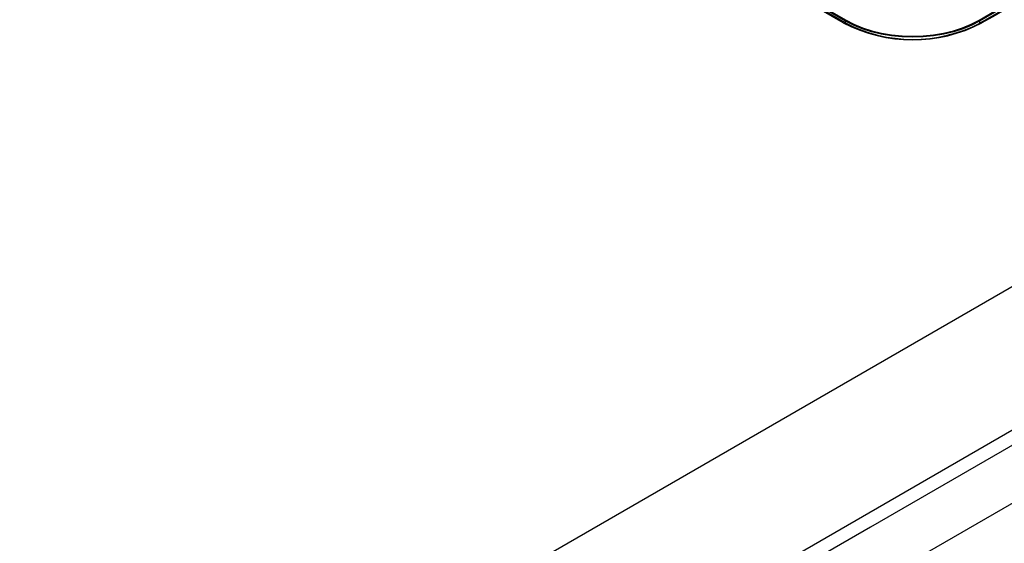
# Paper-space layout '_Isometric' of a CAD drawing. Units: millimetres. Extents: x -967 to 416, y -579 to 239.
# Drawn here: x -166 to 145, y -258 to -92 of the extents above; entities that cross this region are included whole.
import ezdxf

# ---------------------------------------------------------------- set-up
doc = ezdxf.new("R2010")
doc.units = ezdxf.units.MM

psp = doc.layouts.new('_Isometric')

# ---------------------------------------------------------------- linework, layer by layer
at = {"color": 7, "linetype": 'Continuous', "lineweight": 25}
for p, q in [((94.38, -93.38), (-146.04, 45.41)), ((95.11, -92.87), (-144.25, 45.31)), ((-144.07, 45.62), (95.28, -92.56)), ((137.36, -92.56), (144.07, -88.68)), ((144.25, -88.99), (137.53, -92.87)), ((145.56, -88.97), (137.79, -93.44)), ((-429.21, -578.43), (415.07, -91.03)), ((95.11, -93.48), (95.11, -92.87)), ((137.53, -92.87), (137.53, -93.68)), ((54.13, -276.23), (160.2, -215))]:
    psp.add_line(p, q, dxfattribs=at)
at = {"color": 7, "linetype": 'Continuous', "lineweight": 25, "flags": 128}
for points in [[(94.85, -93.34), (-24.42, -24.52), (-145.57, 45.44)], [(146.02, -89), (141.67, -91.51), (138.25, -93.46)], [(137.53, -92.87), (135.02, -94.16), (132.28, -95.29), (129.34, -96.23), (126.23, -96.97), (122.99, -97.51), (119.68, -97.83), (116.32, -97.94), (112.96, -97.83), (109.64, -97.51), (106.41, -96.97), (103.3, -96.23), (100.36, -95.29), (97.61, -94.16), (95.11, -92.87)], [(95.28, -92.56), (97.77, -93.85), (100.49, -94.96), (103.41, -95.89), (106.49, -96.63), (109.7, -97.16), (112.99, -97.48), (116.32, -97.59), (119.65, -97.48), (122.94, -97.16), (126.14, -96.63), (129.23, -95.89), (132.15, -94.96), (134.87, -93.85), (137.36, -92.56)], [(-431.34, -511.07), (-69.51, -302.19), (286.38, -96.74)], [(162.36, -218.66), (102.97, -252.94), (56.3, -279.88)]]:
    psp.add_lwpolyline(points, dxfattribs=at)
at = {"color": 7, "linetype": 'Continuous', "lineweight": 25}
for centre, radius, start, end in [((94.65, -93.78), 0.481, 64.6828, 124.0001), ((116.39, -51.36), 47.44, 242.3468, 297.4358), ((116.41, -52.22), 46.43, 242.3367, 297.4185), ((95.49, -92.89), 0.384, 122.6055, 177.3945), ((137.15, -92.89), 0.384, 2.6055, 57.3945), ((137.99, -93.86), 0.475, 57.2856, 116.0131)]:
    psp.add_arc(centre, radius, start, end, dxfattribs=at)

doc.saveas('drawing.dxf')
